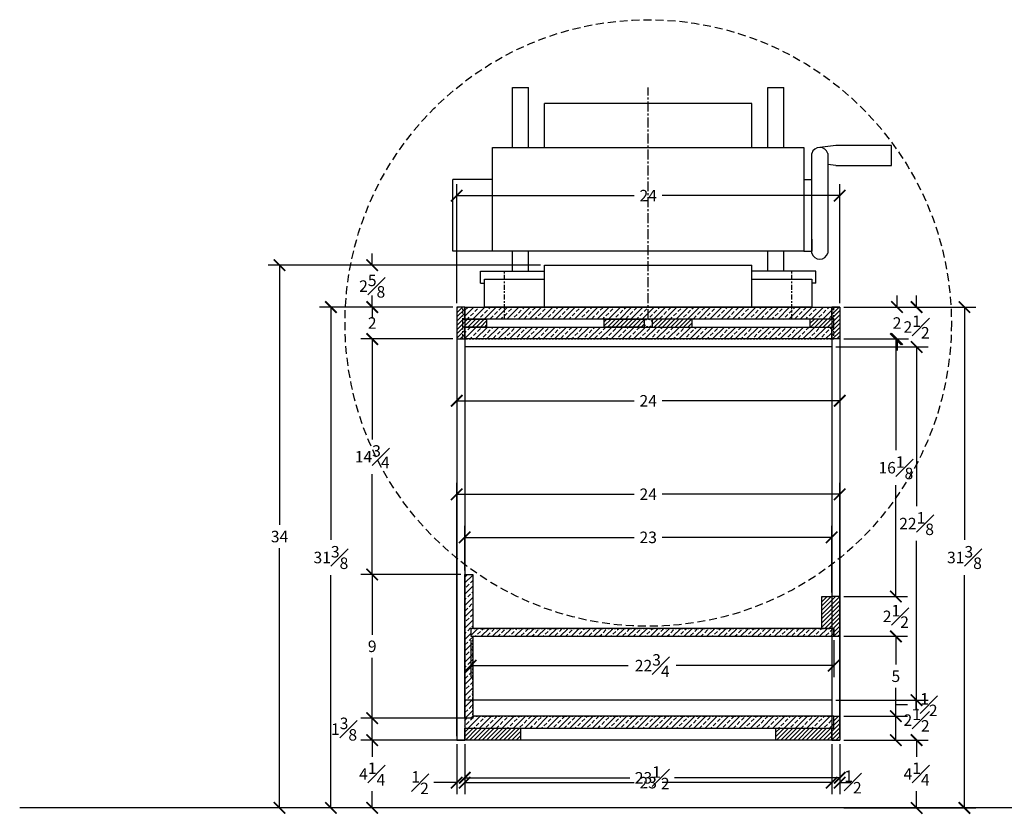
# Model space of a CAD drawing. Units: inches. Extents: x -234 to 84, y -50 to 70.
# Drawn here: x -29 to 33, y -44 to 6 of the extents above; entities that cross this region are included whole.
import ezdxf

# ---------------------------------------------------------------- set-up
doc = ezdxf.new("R2010")
doc.units = ezdxf.units.IN
doc.header["$LTSCALE"] = 0.5
doc.header["$MEASUREMENT"] = 0
doc.header["$PDMODE"] = 3
for name, pattern in [('CENTER', [2, 1.25, -0.25, 0.25, -0.25]), ('DASHEDX2', [1.5, 1, -0.5]), ('HIDDEN2', [0.1875, 0.125, -0.0625])]:
    doc.linetypes.add(name, pattern=pattern)
for name, color, linetype in [('dim1', 7, 'Continuous'), ('dim1 @ 4', 7, 'Continuous'), ('dw735', 7, 'Continuous'), ('sect', 2, 'Continuous'), ('sect @ 4', 2, 'Continuous')]:
    doc.layers.add(name, color=color, linetype=linetype)
doc.styles.get("Standard").update_dxf_attribs({"font": 'ARIAL.TTF'})
doc.dimstyles.new('Annotative', dxfattribs={"dimscale": 0, "dimtxt": 0.18, "dimasz": 0.18, "dimexe": 0.18, "dimexo": 0.0625, "dimgap": 0.09, "dimtad": 0, "dimtih": 1, "dimtoh": 1, "dimdec": 4, "dimzin": 0, "dimdsep": 46, "dimlunit": 5, "dimtxsty": 'Standard', "dimblk": 'ARCHTICK', "dimcen": 0.09, "dimclrd": 8, "dimclre": 8, "dimclrt": 7, "dimadec": 0, "dimazin": 0, "dimtfac": 1, "dimtdec": 4, "dimtofl": 0, "dimtmove": 0, "dimatfit": 3, "dimfxl": 1, "dimfrac": 1, "dimtolj": 1, "dimtzin": 0, "dimarcsym": 0})
pattern_1 = [(45, (0, 0.125), (-0.3535534, 0.3535534), []), (45, (0.35355, 0.125), (-0.3535534, 0.3535534), [0.25, -0.125])]
pattern_2 = [(45, (0, 0.125), (-0.1325825, 0.1325825), [])]

# ---------------------------------------------------------------- blocks, each defined once
blk = doc.blocks.new('DW735_front')
for p, q in [((-8.5, 10), (-8.5, 13.75)), ((-8.5, 13.75), (-7.5, 13.75)), ((-7.5, 10), (-7.5, 13.75)), ((7.5, 10), (7.5, 13.75)), ((7.5, 13.75), (8.5, 13.75)), ((8.5, 10), (8.5, 13.75)), ((-6.5, 10), (-6.5, 12.75)), ((6.5, 12.75), (-6.5, 12.75)), ((6.5, 10), (6.5, 12.75)), ((-9.75, 3.5), (-9.75, 10)), ((-9.75, 5.5), (-9.75, 10)), ((-9.75, 10), (9.75, 10)), ((9.75, 10), (9.75, 3.5)), ((11.75, 10.125), (10.75, 10)), ((15.25, 10.125), (11.75, 10.125)), ((15.25, 8.875), (15.25, 10.125)), ((10.25, 3.375), (10.25, 9.625)), ((11.25, 9.625), (11.25, 3.375)), ((11.75, 8.875), (11.25, 8.937)), ((11.75, 8.875), (15.25, 8.875)), ((-9.75, 8), (-12.25, 8)), ((-12.25, 3.5), (-12.25, 8)), ((9.75, 8), (10.25, 8)), ((10.25, 4.25), (10.25, 3.5)), ((-9.75, 3.5), (-12.25, 3.5)), ((9.75, 3.5), (-9.75, 3.5)), ((-8.5, 2.25), (-8.5, 3.5)), ((-7.5, 2.25), (-7.5, 3.5)), ((7.5, 2.25), (7.5, 3.5)), ((8.5, 2.25), (8.5, 3.5)), ((9.75, 3.5), (10.25, 3.5)), ((-6.5, 0), (-6.5, 2.625)), ((-6.5, 2.625), (6.5, 2.625)), ((6.5, 0), (6.5, 2.625)), ((-10.5, 1.5), (-10.25, 1.5)), ((10.5, 1.5), (10.25, 1.5))]:
    blk.add_line(p, q)
at = {"color": 6, "linetype": 'CENTER'}
blk.add_line((0, -0.75), (0, 13.75), dxfattribs=at)
at = {"color": 6, "linetype": 'CENTER', "ltscale": 0.5}
for p, q in [((-9, -0.75), (-9, 2.25)), ((9, -0.75), (9, 2.25))]:
    blk.add_line(p, q, dxfattribs=at)
for points in [[(-10.5, 1.5), (-10.5, 2.25), (-6.5, 2.25)], [(10.5, 1.5), (10.5, 2.25), (6.5, 2.25)], [(6.5, 1.75), (10.25, 1.75), (10.25, 0), (-10.25, 0), (-10.25, 1.75), (-6.5, 1.75)]]:
    blk.add_lwpolyline(points)
for centre, start, end in [((10.75, 9.479), 16.2602, 163.7398), ((10.75, 3.521), 196.2602, 343.7398)]:
    blk.add_arc(centre, 0.521, start, end)
blk = doc.blocks.new('_ArchTick')
at = {"color": 0, "linetype": 'ByBlock', "const_width": 0.15}
blk.add_lwpolyline([(-0.5, -0.5), (0.5, 0.5)], dxfattribs=at)
blk = doc.blocks.new('*D166')
at = {"layer": 'Defpoints', "color": 0}
for p in [(22.25, -12), (22.25, -43.375), (30.067, -43.375)]:
    blk.add_point(p, dxfattribs=at)
at = {"layer": 'dim1', "color": 8, "lineweight": -2}
for p, q in [((22.5, -12), (30.787, -12)), ((30.067, -12), (30.067, -26.586)), ((30.067, -43.375), (30.067, -28.789)), ((22.5, -43.375), (30.787, -43.375))]:
    blk.add_line(p, q, dxfattribs=at)
at = {"layer": 'dim1', "color": 8, "lineweight": -2, "xscale": 0.72, "yscale": 0.72, "zscale": 0.72}
for p, rotation in [((30.067, -12), 90), ((30.067, -43.375), 270)]:
    blk.add_blockref('_ArchTick', p, dxfattribs=dict(at, rotation=rotation))
at = {"layer": 'dim1', "color": 7, "insert": (30.067, -27.688), "char_height": 0.72, "attachment_point": 5}
blk.add_mtext('\\A1;31{\\H1.000000x;\\S3#8;}', dxfattribs=at)
blk = doc.blocks.new('*D167')
at = {"layer": 'Defpoints', "color": 0}
for p in [(3.75, -9.375), (-12.854, -43.375), (-4.661, -43.375)]:
    blk.add_point(p, dxfattribs=at)
at = {"layer": 'sect', "color": 8, "lineweight": -2}
for p, q in [((3.5, -9.375), (-13.574, -9.375)), ((-12.854, -9.375), (-12.854, -25.647)), ((-12.854, -43.375), (-12.854, -27.103)), ((-4.911, -43.375), (-13.574, -43.375))]:
    blk.add_line(p, q, dxfattribs=at)
at = {"layer": 'sect', "color": 8, "lineweight": -2, "xscale": 0.72, "yscale": 0.72, "zscale": 0.72}
for p, rotation in [((-12.854, -9.375), 90), ((-12.854, -43.375), 270)]:
    blk.add_blockref('_ArchTick', p, dxfattribs=dict(at, rotation=rotation))
at = {"layer": 'sect', "color": 7, "insert": (-12.854, -26.375), "char_height": 0.72, "attachment_point": 5}
blk.add_mtext('\\A1;34', dxfattribs=at)
blk = doc.blocks.new('*D168')
at = {"layer": 'Defpoints', "color": 0}
for p in [(22.25, -39.125), (27.067, -39.125), (22.25, -43.375)]:
    blk.add_point(p, dxfattribs=at)
at = {"layer": 'dim1', "color": 8, "lineweight": -2}
for p, q in [((22.5, -39.125), (27.787, -39.125)), ((27.067, -39.125), (27.067, -40.169)), ((27.067, -43.375), (27.067, -42.331)), ((22.5, -43.375), (27.787, -43.375))]:
    blk.add_line(p, q, dxfattribs=at)
at = {"layer": 'dim1', "color": 8, "lineweight": -2, "xscale": 0.72, "yscale": 0.72, "zscale": 0.72}
for p, rotation in [((27.067, -39.125), 90), ((27.067, -43.375), 270)]:
    blk.add_blockref('_ArchTick', p, dxfattribs=dict(at, rotation=rotation))
at = {"layer": 'dim1', "color": 7, "insert": (27.067, -41.25), "char_height": 0.72, "attachment_point": 5}
blk.add_mtext('\\A1;4{\\H1.000000x;\\S1#4;}', dxfattribs=at)
blk = doc.blocks.new('*D169')
at = {"layer": 'Defpoints', "color": 0}
for p in [(21.75, -36.625), (27.067, -36.625), (22.25, -39.125)]:
    blk.add_point(p, dxfattribs=at)
at = {"layer": 'dim1', "color": 8, "lineweight": -2}
for p, q in [((27.067, -36.625), (27.067, -35.905)), ((22, -36.625), (27.787, -36.625)), ((22.5, -39.125), (27.787, -39.125)), ((27.067, -39.125), (27.067, -39.845))]:
    blk.add_line(p, q, dxfattribs=at)
at = {"layer": 'dim1', "color": 8, "lineweight": -2, "xscale": 0.72, "yscale": 0.72, "zscale": 0.72}
for p, rotation in [((27.067, -36.625), 270), ((27.067, -39.125), 90)]:
    blk.add_blockref('_ArchTick', p, dxfattribs=dict(at, rotation=rotation))
at = {"layer": 'dim1', "color": 7, "insert": (27.067, -37.875), "char_height": 0.72, "attachment_point": 5}
blk.add_mtext('\\A1;2{\\H1.000000x;\\S1#2;}', dxfattribs=at)
blk = doc.blocks.new('*D170')
at = {"layer": 'Defpoints', "color": 0}
for p in [(21.75, -14.5), (27.067, -14.5), (21.75, -36.625)]:
    blk.add_point(p, dxfattribs=at)
at = {"layer": 'dim1', "color": 8, "lineweight": -2}
for p, q in [((22, -14.5), (27.787, -14.5)), ((27.067, -14.5), (27.067, -24.473)), ((27.067, -36.625), (27.067, -26.652)), ((22, -36.625), (27.787, -36.625))]:
    blk.add_line(p, q, dxfattribs=at)
at = {"layer": 'dim1', "color": 8, "lineweight": -2, "xscale": 0.72, "yscale": 0.72, "zscale": 0.72}
for p, rotation in [((27.067, -14.5), 90), ((27.067, -36.625), 270)]:
    blk.add_blockref('_ArchTick', p, dxfattribs=dict(at, rotation=rotation))
at = {"layer": 'dim1', "color": 7, "insert": (27.067, -25.563), "char_height": 0.72, "attachment_point": 5}
blk.add_mtext('\\A1;22{\\H1.000000x;\\S1#8;}', dxfattribs=at)
blk = doc.blocks.new('*D171')
at = {"layer": 'Defpoints', "color": 0}
for p in [(22.25, -12), (27.067, -12), (21.75, -14.5)]:
    blk.add_point(p, dxfattribs=at)
at = {"layer": 'dim1', "color": 8, "lineweight": -2}
for p, q in [((27.067, -12), (27.067, -11.28)), ((22.5, -12), (27.787, -12)), ((22, -14.5), (27.787, -14.5)), ((27.067, -14.5), (27.067, -15.22))]:
    blk.add_line(p, q, dxfattribs=at)
at = {"layer": 'dim1', "color": 8, "lineweight": -2, "xscale": 0.72, "yscale": 0.72, "zscale": 0.72}
for p, rotation in [((27.067, -12), 270), ((27.067, -14.5), 90)]:
    blk.add_blockref('_ArchTick', p, dxfattribs=dict(at, rotation=rotation))
at = {"layer": 'dim1', "color": 7, "insert": (27.067, -13.25), "char_height": 0.72, "attachment_point": 5}
blk.add_mtext('\\A1;2{\\H1.000000x;\\S1#2;}', dxfattribs=at)
blk = doc.blocks.new('*D172')
at = {"layer": 'Defpoints', "color": 0}
for p in [(-7.046, -39.125), (-1.25, -39.125), (-4.634, -43.375)]:
    blk.add_point(p, dxfattribs=at)
at = {"layer": 'sect', "color": 8, "lineweight": -2}
for p, q in [((-1.5, -39.125), (-7.766, -39.125)), ((-7.046, -39.125), (-7.046, -40.169)), ((-7.046, -43.375), (-7.046, -42.331)), ((-4.884, -43.375), (-7.766, -43.375))]:
    blk.add_line(p, q, dxfattribs=at)
at = {"layer": 'sect', "color": 8, "lineweight": -2, "xscale": 0.72, "yscale": 0.72, "zscale": 0.72}
for p, rotation in [((-7.046, -39.125), 90), ((-7.046, -43.375), 270)]:
    blk.add_blockref('_ArchTick', p, dxfattribs=dict(at, rotation=rotation))
at = {"layer": 'sect', "color": 7, "insert": (-7.046, -41.25), "char_height": 0.72, "attachment_point": 5}
blk.add_mtext('\\A1;4{\\H1.000000x;\\S1#4;}', dxfattribs=at)
blk = doc.blocks.new('*D163')
at = {"layer": 'Defpoints', "color": 0}
for p in [(-7.046, -37.75), (-0.75, -37.75), (-1.25, -39.125)]:
    blk.add_point(p, dxfattribs=at)
at = {"layer": 'sect', "color": 8, "lineweight": -2}
for p, q in [((-1, -37.75), (-7.766, -37.75)), ((-7.046, -39.125), (-7.046, -37.75)), ((-1.5, -39.125), (-7.766, -39.125))]:
    blk.add_line(p, q, dxfattribs=at)
at = {"layer": 'sect', "color": 8, "lineweight": -2, "xscale": 0.72, "yscale": 0.72, "zscale": 0.72}
for p, rotation in [((-7.046, -37.75), 90), ((-7.046, -39.125), 270)]:
    blk.add_blockref('_ArchTick', p, dxfattribs=dict(at, rotation=rotation))
at = {"layer": 'sect', "color": 7, "insert": (-8.811, -38.438), "char_height": 0.72, "attachment_point": 5}
blk.add_mtext('\\A1;1{\\H1.000000x;\\S3#8;}', dxfattribs=at)
blk = doc.blocks.new('*D164')
at = {"layer": 'Defpoints', "color": 0}
for p in [(-7.046, -28.75), (-1.25, -28.75), (-0.75, -37.75)]:
    blk.add_point(p, dxfattribs=at)
at = {"layer": 'sect', "color": 8, "lineweight": -2}
for p, q in [((-1.5, -28.75), (-7.766, -28.75)), ((-7.046, -28.75), (-7.046, -32.522)), ((-7.046, -37.75), (-7.046, -33.978)), ((-1, -37.75), (-7.766, -37.75))]:
    blk.add_line(p, q, dxfattribs=at)
at = {"layer": 'sect', "color": 8, "lineweight": -2, "xscale": 0.72, "yscale": 0.72, "zscale": 0.72}
for p, rotation in [((-7.046, -28.75), 90), ((-7.046, -37.75), 270)]:
    blk.add_blockref('_ArchTick', p, dxfattribs=dict(at, rotation=rotation))
at = {"layer": 'sect', "color": 7, "insert": (-7.046, -33.25), "char_height": 0.72, "attachment_point": 5}
blk.add_mtext('\\A1;9', dxfattribs=at)
blk = doc.blocks.new('*D165')
at = {"layer": 'Defpoints', "color": 0}
for p in [(-7.046, -14), (-1.75, -14), (-1.25, -28.75)]:
    blk.add_point(p, dxfattribs=at)
at = {"layer": 'sect', "color": 8, "lineweight": -2}
for p, q in [((-2, -14), (-7.766, -14)), ((-7.046, -14), (-7.046, -20.287)), ((-7.046, -28.75), (-7.046, -22.463)), ((-1.5, -28.75), (-7.766, -28.75))]:
    blk.add_line(p, q, dxfattribs=at)
at = {"layer": 'sect', "color": 8, "lineweight": -2, "xscale": 0.72, "yscale": 0.72, "zscale": 0.72}
for p, rotation in [((-7.046, -14), 90), ((-7.046, -28.75), 270)]:
    blk.add_blockref('_ArchTick', p, dxfattribs=dict(at, rotation=rotation))
at = {"layer": 'sect', "color": 7, "insert": (-7.046, -21.375), "char_height": 0.72, "attachment_point": 5}
blk.add_mtext('\\A1;14{\\H1.000000x;\\S3#4;}', dxfattribs=at)
blk = doc.blocks.new('*D173')
at = {"layer": 'Defpoints', "color": 0}
for p in [(-7.046, -12), (-1.75, -12), (-1.75, -14)]:
    blk.add_point(p, dxfattribs=at)
at = {"layer": 'sect', "color": 8, "lineweight": -2}
for p, q in [((-7.046, -12), (-7.046, -11.28)), ((-2, -12), (-7.766, -12)), ((-2, -14), (-7.766, -14)), ((-7.046, -14), (-7.046, -14.72))]:
    blk.add_line(p, q, dxfattribs=at)
at = {"layer": 'sect', "color": 8, "lineweight": -2, "xscale": 0.72, "yscale": 0.72, "zscale": 0.72}
for p, rotation in [((-7.046, -12), 270), ((-7.046, -14), 90)]:
    blk.add_blockref('_ArchTick', p, dxfattribs=dict(at, rotation=rotation))
at = {"layer": 'sect', "color": 7, "insert": (-7.046, -13), "char_height": 0.72, "attachment_point": 5}
blk.add_mtext('\\A1;2', dxfattribs=at)
blk = doc.blocks.new('*D174')
at = {"layer": 'Defpoints', "color": 0}
for p in [(-7.046, -9.375), (3.75, -9.375), (-1.75, -12)]:
    blk.add_point(p, dxfattribs=at)
at = {"layer": 'sect', "color": 8, "lineweight": -2}
for p, q in [((-7.046, -9.375), (-7.046, -8.655)), ((3.5, -9.375), (-7.766, -9.375)), ((-2, -12), (-7.766, -12)), ((-7.046, -12), (-7.046, -12.72))]:
    blk.add_line(p, q, dxfattribs=at)
at = {"layer": 'sect', "color": 8, "lineweight": -2, "xscale": 0.72, "yscale": 0.72, "zscale": 0.72}
for p, rotation in [((-7.046, -9.375), 270), ((-7.046, -12), 90)]:
    blk.add_blockref('_ArchTick', p, dxfattribs=dict(at, rotation=rotation))
at = {"layer": 'sect', "color": 7, "insert": (-7.046, -10.688), "char_height": 0.72, "attachment_point": 5}
blk.add_mtext('\\A1;2{\\H1.000000x;\\S5#8;}', dxfattribs=at)
blk = doc.blocks.new('*D175')
at = {"layer": 'Defpoints', "color": 0}
for p in [(-9.634, -12), (-1.75, -12), (-4.634, -43.375)]:
    blk.add_point(p, dxfattribs=at)
at = {"layer": 'sect', "color": 8, "lineweight": -2}
for p, q in [((-2, -12), (-10.354, -12)), ((-9.634, -12), (-9.634, -26.586)), ((-9.634, -43.375), (-9.634, -28.789)), ((-4.884, -43.375), (-10.354, -43.375))]:
    blk.add_line(p, q, dxfattribs=at)
at = {"layer": 'sect', "color": 8, "lineweight": -2, "xscale": 0.72, "yscale": 0.72, "zscale": 0.72}
for p, rotation in [((-9.634, -12), 90), ((-9.634, -43.375), 270)]:
    blk.add_blockref('_ArchTick', p, dxfattribs=dict(at, rotation=rotation))
at = {"layer": 'sect', "color": 7, "insert": (-9.634, -27.688), "char_height": 0.72, "attachment_point": 5}
blk.add_mtext('\\A1;31{\\H1.000000x;\\S3#8;}', dxfattribs=at)
blk = doc.blocks.new('*D176')
at = {"layer": 'Defpoints', "color": 0}
for p in [(22.25, -5.02), (-1.75, -12), (22.25, -12)]:
    blk.add_point(p, dxfattribs=at)
at = {"layer": 'sect', "color": 8, "lineweight": -2}
for p, q in [((-1.75, -11.75), (-1.75, -4.3)), ((22.25, -11.75), (22.25, -4.3)), ((-1.75, -5.02), (9.37, -5.02)), ((22.25, -5.02), (11.13, -5.02))]:
    blk.add_line(p, q, dxfattribs=at)
at = {"layer": 'sect', "color": 8, "lineweight": -2, "xscale": 0.72, "yscale": 0.72, "zscale": 0.72, "rotation": 180}
blk.add_blockref('_ArchTick', (-1.75, -5.02), dxfattribs=at)
at = {"layer": 'sect', "color": 8, "lineweight": -2, "xscale": 0.72, "yscale": 0.72, "zscale": 0.72}
blk.add_blockref('_ArchTick', (22.25, -5.02), dxfattribs=at)
at = {"layer": 'sect', "color": 7, "insert": (10.25, -5.02), "char_height": 0.72, "attachment_point": 5}
blk.add_mtext('\\A1;24', dxfattribs=at)
blk = doc.blocks.new('*D177')
at = {"layer": 'Defpoints', "color": 0}
for p in [(-1.25, -39.125), (22.25, -39.125), (22.25, -41.487)]:
    blk.add_point(p, dxfattribs=at)
at = {"layer": 'sect', "color": 8, "lineweight": -2}
for p, q in [((-1.25, -39.375), (-1.25, -42.207)), ((22.25, -39.375), (22.25, -42.207)), ((-1.25, -41.487), (9.104, -41.487)), ((22.25, -41.487), (11.896, -41.487))]:
    blk.add_line(p, q, dxfattribs=at)
at = {"layer": 'sect', "color": 8, "lineweight": -2, "xscale": 0.72, "yscale": 0.72, "zscale": 0.72, "rotation": 180}
blk.add_blockref('_ArchTick', (-1.25, -41.487), dxfattribs=at)
at = {"layer": 'sect', "color": 8, "lineweight": -2, "xscale": 0.72, "yscale": 0.72, "zscale": 0.72}
blk.add_blockref('_ArchTick', (22.25, -41.487), dxfattribs=at)
at = {"layer": 'sect', "color": 7, "insert": (10.5, -41.487), "char_height": 0.72, "attachment_point": 5}
blk.add_mtext('\\A1;23{\\H1.000000x;\\S1#2;}', dxfattribs=at)
blk = doc.blocks.new('*D178')
at = {"layer": 'Defpoints', "color": 0}
for p in [(22.25, -37.625), (25.769, -37.625), (22.25, -39.125)]:
    blk.add_point(p, dxfattribs=at)
at = {"layer": 'sect', "color": 8, "lineweight": -2}
for p, q in [((25.769, -37.625), (25.769, -36.905)), ((25.769, -36.905), (26.489, -36.905)), ((22.5, -37.625), (26.489, -37.625)), ((25.769, -39.125), (25.769, -37.625)), ((22.5, -39.125), (26.489, -39.125))]:
    blk.add_line(p, q, dxfattribs=at)
at = {"layer": 'sect', "color": 8, "lineweight": -2, "xscale": 0.72, "yscale": 0.72, "zscale": 0.72}
for p, rotation in [((25.769, -37.625), 90), ((25.769, -39.125), 270)]:
    blk.add_blockref('_ArchTick', p, dxfattribs=dict(at, rotation=rotation))
at = {"layer": 'sect', "color": 7, "insert": (27.565, -36.905), "char_height": 0.72, "attachment_point": 5}
blk.add_mtext('\\A1;1{\\H1.000000x;\\S1#2;}', dxfattribs=at)
blk = doc.blocks.new('*D158')
at = {"layer": 'Defpoints', "color": 0}
for p in [(22.25, -32.625), (25.769, -32.625), (22.25, -37.625)]:
    blk.add_point(p, dxfattribs=at)
at = {"layer": 'sect', "color": 8, "lineweight": -2}
for p, q in [((22.5, -32.625), (26.489, -32.625)), ((25.769, -32.625), (25.769, -34.399)), ((25.769, -37.625), (25.769, -35.851)), ((22.5, -37.625), (26.489, -37.625))]:
    blk.add_line(p, q, dxfattribs=at)
at = {"layer": 'sect', "color": 8, "lineweight": -2, "xscale": 0.72, "yscale": 0.72, "zscale": 0.72}
for p, rotation in [((25.769, -32.625), 90), ((25.769, -37.625), 270)]:
    blk.add_blockref('_ArchTick', p, dxfattribs=dict(at, rotation=rotation))
at = {"layer": 'sect', "color": 7, "insert": (25.769, -35.125), "char_height": 0.72, "attachment_point": 5}
blk.add_mtext('\\A1;5', dxfattribs=at)
blk = doc.blocks.new('*D159')
at = {"layer": 'Defpoints', "color": 0}
for p in [(22.25, -30.125), (25.769, -30.125), (22.25, -32.625)]:
    blk.add_point(p, dxfattribs=at)
at = {"layer": 'sect', "color": 8, "lineweight": -2}
for p, q in [((25.769, -30.125), (25.769, -29.405)), ((22.5, -30.125), (26.489, -30.125)), ((22.5, -32.625), (26.489, -32.625)), ((25.769, -32.625), (25.769, -33.345))]:
    blk.add_line(p, q, dxfattribs=at)
at = {"layer": 'sect', "color": 8, "lineweight": -2, "xscale": 0.72, "yscale": 0.72, "zscale": 0.72}
for p, rotation in [((25.769, -30.125), 270), ((25.769, -32.625), 90)]:
    blk.add_blockref('_ArchTick', p, dxfattribs=dict(at, rotation=rotation))
at = {"layer": 'sect', "color": 7, "insert": (25.769, -31.375), "char_height": 0.72, "attachment_point": 5}
blk.add_mtext('\\A1;2{\\H1.000000x;\\S1#2;}', dxfattribs=at)
blk = doc.blocks.new('*D161')
at = {"layer": 'Defpoints', "color": 0}
for p in [(22.25, -14), (25.769, -14), (22.25, -30.125)]:
    blk.add_point(p, dxfattribs=at)
at = {"layer": 'sect', "color": 8, "lineweight": -2}
for p, q in [((22.5, -14), (26.489, -14)), ((25.769, -14), (25.769, -20.967)), ((25.769, -30.125), (25.769, -23.158)), ((22.5, -30.125), (26.489, -30.125))]:
    blk.add_line(p, q, dxfattribs=at)
at = {"layer": 'sect', "color": 8, "lineweight": -2, "xscale": 0.72, "yscale": 0.72, "zscale": 0.72}
for p, rotation in [((25.769, -14), 90), ((25.769, -30.125), 270)]:
    blk.add_blockref('_ArchTick', p, dxfattribs=dict(at, rotation=rotation))
at = {"layer": 'sect', "color": 7, "insert": (25.769, -22.063), "char_height": 0.72, "attachment_point": 5}
blk.add_mtext('\\A1;16{\\H1.000000x;\\S1#8;}', dxfattribs=at)
blk = doc.blocks.new('*D179')
at = {"layer": 'Defpoints', "color": 0}
for p in [(22.25, -12), (25.843, -12), (22.25, -14)]:
    blk.add_point(p, dxfattribs=at)
at = {"layer": 'sect', "color": 8, "lineweight": -2}
for p, q in [((25.843, -12), (25.843, -11.28)), ((22.5, -12), (26.563, -12)), ((22.5, -14), (26.563, -14)), ((25.843, -14), (25.843, -14.72))]:
    blk.add_line(p, q, dxfattribs=at)
at = {"layer": 'sect', "color": 8, "lineweight": -2, "xscale": 0.72, "yscale": 0.72, "zscale": 0.72}
for p, rotation in [((25.843, -12), 270), ((25.843, -14), 90)]:
    blk.add_blockref('_ArchTick', p, dxfattribs=dict(at, rotation=rotation))
at = {"layer": 'sect', "color": 7, "insert": (25.843, -13), "char_height": 0.72, "attachment_point": 5}
blk.add_mtext('\\A1;2', dxfattribs=at)
blk = doc.blocks.new('*D160')
at = {"layer": 'Defpoints', "color": 0}
for p in [(-0.875, -32.625), (21.875, -32.625), (21.875, -34.461)]:
    blk.add_point(p, dxfattribs=at)
at = {"layer": 'sect', "color": 8, "lineweight": -2}
for p, q in [((-0.875, -32.875), (-0.875, -35.181)), ((21.875, -32.875), (21.875, -35.181)), ((-0.875, -34.461), (8.991, -34.461)), ((21.875, -34.461), (12.009, -34.461))]:
    blk.add_line(p, q, dxfattribs=at)
at = {"layer": 'sect', "color": 8, "lineweight": -2, "xscale": 0.72, "yscale": 0.72, "zscale": 0.72, "rotation": 180}
blk.add_blockref('_ArchTick', (-0.875, -34.461), dxfattribs=at)
at = {"layer": 'sect', "color": 8, "lineweight": -2, "xscale": 0.72, "yscale": 0.72, "zscale": 0.72}
blk.add_blockref('_ArchTick', (21.875, -34.461), dxfattribs=at)
at = {"layer": 'sect', "color": 7, "insert": (10.5, -34.461), "char_height": 0.72, "attachment_point": 5}
blk.add_mtext('\\A1;22{\\H1.000000x;\\S3#4;}', dxfattribs=at)
blk = doc.blocks.new('*D162')
at = {"layer": 'Defpoints', "color": 0}
for p in [(21.75, -26.426), (-1.25, -28.75), (21.75, -30.125)]:
    blk.add_point(p, dxfattribs=at)
at = {"layer": 'sect', "color": 8, "lineweight": -2}
for p, q in [((-1.25, -28.5), (-1.25, -25.706)), ((21.75, -29.875), (21.75, -25.706)), ((-1.25, -26.426), (9.368, -26.426)), ((21.75, -26.426), (11.132, -26.426))]:
    blk.add_line(p, q, dxfattribs=at)
at = {"layer": 'sect', "color": 8, "lineweight": -2, "xscale": 0.72, "yscale": 0.72, "zscale": 0.72, "rotation": 180}
blk.add_blockref('_ArchTick', (-1.25, -26.426), dxfattribs=at)
at = {"layer": 'sect', "color": 8, "lineweight": -2, "xscale": 0.72, "yscale": 0.72, "zscale": 0.72}
blk.add_blockref('_ArchTick', (21.75, -26.426), dxfattribs=at)
at = {"layer": 'sect', "color": 7, "insert": (10.25, -26.426), "char_height": 0.72, "attachment_point": 5}
blk.add_mtext('\\A1;23', dxfattribs=at)
blk = doc.blocks.new('*D180')
at = {"layer": 'Defpoints', "color": 0}
for p in [(-1.75, -14), (22.25, -14), (22.25, -17.874)]:
    blk.add_point(p, dxfattribs=at)
at = {"layer": 'sect', "color": 8, "lineweight": -2}
for p, q in [((-1.75, -14.25), (-1.75, -18.594)), ((22.25, -14.25), (22.25, -18.594)), ((-1.75, -17.874), (9.37, -17.874)), ((22.25, -17.874), (11.13, -17.874))]:
    blk.add_line(p, q, dxfattribs=at)
at = {"layer": 'sect', "color": 8, "lineweight": -2, "xscale": 0.72, "yscale": 0.72, "zscale": 0.72, "rotation": 180}
blk.add_blockref('_ArchTick', (-1.75, -17.874), dxfattribs=at)
at = {"layer": 'sect', "color": 8, "lineweight": -2, "xscale": 0.72, "yscale": 0.72, "zscale": 0.72}
blk.add_blockref('_ArchTick', (22.25, -17.874), dxfattribs=at)
at = {"layer": 'sect', "color": 7, "insert": (10.25, -17.874), "char_height": 0.72, "attachment_point": 5}
blk.add_mtext('\\A1;24', dxfattribs=at)
blk = doc.blocks.new('*D181')
at = {"layer": 'Defpoints', "color": 0}
for p in [(22.25, -23.725), (-1.75, -39.125), (22.25, -39.125)]:
    blk.add_point(p, dxfattribs=at)
at = {"layer": 'dim1', "color": 8, "lineweight": -2}
for p, q in [((-1.75, -38.875), (-1.75, -23.005)), ((22.25, -38.875), (22.25, -23.005)), ((-1.75, -23.725), (9.37, -23.725)), ((22.25, -23.725), (11.13, -23.725))]:
    blk.add_line(p, q, dxfattribs=at)
at = {"layer": 'dim1', "color": 8, "lineweight": -2, "xscale": 0.72, "yscale": 0.72, "zscale": 0.72, "rotation": 180}
blk.add_blockref('_ArchTick', (-1.75, -23.725), dxfattribs=at)
at = {"layer": 'dim1', "color": 8, "lineweight": -2, "xscale": 0.72, "yscale": 0.72, "zscale": 0.72}
blk.add_blockref('_ArchTick', (22.25, -23.725), dxfattribs=at)
at = {"layer": 'dim1', "color": 7, "insert": (10.25, -23.725), "char_height": 0.72, "attachment_point": 5}
blk.add_mtext('\\A1;24', dxfattribs=at)
blk = doc.blocks.new('*D182')
at = {"layer": 'Defpoints', "color": 0}
for p in [(-1.75, -39.125), (-1.25, -39.125), (-1.25, -41.791)]:
    blk.add_point(p, dxfattribs=at)
at = {"layer": 'dim1', "color": 8, "lineweight": -2}
for p, q in [((-1.75, -39.375), (-1.75, -42.511)), ((-1.25, -39.375), (-1.25, -42.511)), ((-1.75, -41.791), (-3.19, -41.791)), ((-1.25, -41.791), (-0.53, -41.791))]:
    blk.add_line(p, q, dxfattribs=at)
at = {"layer": 'dim1', "color": 8, "lineweight": -2, "xscale": 0.72, "yscale": 0.72, "zscale": 0.72}
blk.add_blockref('_ArchTick', (-1.75, -41.791), dxfattribs=at)
at = {"layer": 'dim1', "color": 8, "lineweight": -2, "xscale": 0.72, "yscale": 0.72, "zscale": 0.72, "rotation": 180}
blk.add_blockref('_ArchTick', (-1.25, -41.791), dxfattribs=at)
at = {"layer": 'dim1', "color": 7, "insert": (-4.041, -41.791), "char_height": 0.72, "attachment_point": 5}
blk.add_mtext('\\A1;{\\H1.000000x;\\S1#2;}', dxfattribs=at)
blk = doc.blocks.new('*D183')
at = {"layer": 'Defpoints', "color": 0}
for p in [(-1.25, -39.125), (21.75, -39.125), (21.75, -41.791)]:
    blk.add_point(p, dxfattribs=at)
at = {"layer": 'dim1', "color": 8, "lineweight": -2}
for p, q in [((-1.25, -39.375), (-1.25, -42.511)), ((21.75, -39.375), (21.75, -42.511)), ((-1.25, -41.791), (9.368, -41.791)), ((21.75, -41.791), (11.132, -41.791))]:
    blk.add_line(p, q, dxfattribs=at)
at = {"layer": 'dim1', "color": 8, "lineweight": -2, "xscale": 0.72, "yscale": 0.72, "zscale": 0.72, "rotation": 180}
blk.add_blockref('_ArchTick', (-1.25, -41.791), dxfattribs=at)
at = {"layer": 'dim1', "color": 8, "lineweight": -2, "xscale": 0.72, "yscale": 0.72, "zscale": 0.72}
blk.add_blockref('_ArchTick', (21.75, -41.791), dxfattribs=at)
at = {"layer": 'dim1', "color": 7, "insert": (10.25, -41.791), "char_height": 0.72, "attachment_point": 5}
blk.add_mtext('\\A1;23', dxfattribs=at)
blk = doc.blocks.new('*D184')
at = {"layer": 'Defpoints', "color": 0}
for p in [(21.75, -39.125), (22.25, -39.125), (22.25, -41.791)]:
    blk.add_point(p, dxfattribs=at)
at = {"layer": 'dim1', "color": 8, "lineweight": -2}
for p, q in [((21.75, -39.375), (21.75, -42.511)), ((22.25, -39.375), (22.25, -42.511)), ((21.75, -41.791), (21.03, -41.791)), ((22.25, -41.791), (22.97, -41.791))]:
    blk.add_line(p, q, dxfattribs=at)
at = {"layer": 'dim1', "color": 8, "lineweight": -2, "xscale": 0.72, "yscale": 0.72, "zscale": 0.72}
blk.add_blockref('_ArchTick', (21.75, -41.791), dxfattribs=at)
at = {"layer": 'dim1', "color": 8, "lineweight": -2, "xscale": 0.72, "yscale": 0.72, "zscale": 0.72, "rotation": 180}
blk.add_blockref('_ArchTick', (22.25, -41.791), dxfattribs=at)
at = {"layer": 'dim1', "color": 7, "insert": (23.08, -41.749), "char_height": 0.72, "attachment_point": 5}
blk.add_mtext('\\A1;{\\H1.000000x;\\S1#2;}', dxfattribs=at)

msp = doc.modelspace()

# ---------------------------------------------------------------- hatches: boundary and pattern name
at = {"layer": 'sect'}
h = msp.add_hatch(dxfattribs=at)
h.set_pattern_fill('ANSI31', color=12, scale=1.5, style=0)
h.paths.add_polyline_path([(13, -12.75), (10.5, -12.75), (10.5, -13.25), (13, -13.25)])
h.paths.add_polyline_path([(21.875, -12.75), (21.75, -12.75), (20.375, -12.75), (20.375, -13.25), (21.75, -13.25), (21.875, -13.25)])
h.paths.add_polyline_path([(22.25, -12), (21.75, -12), (21.75, -12.75), (21.875, -12.75), (21.875, -13.25), (21.75, -13.25), (21.75, -14), (22.25, -14)])
h.paths.add_polyline_path([(10, -12.75), (7.5, -12.75), (7.5, -13.25), (10, -13.25)])
h.paths.add_polyline_path([(0.125, -12.75), (-1.375, -12.75), (-1.375, -13.25), (0.125, -13.25)])
h.paths.add_polyline_path([(-1.25, -12), (-1.75, -12), (-1.75, -14), (-1.25, -14), (-1.25, -13.25), (-1.375, -13.25), (-1.375, -12.75), (-1.25, -12.75)])
h = msp.add_hatch(dxfattribs=at)
h.set_pattern_fill('ANSI33', color=12, scale=2, style=0)
h.paths.add_polyline_path([(21.75, -12), (21.75, -12.75), (-1.25, -12.75), (-1.25, -12)])
h = msp.add_hatch(dxfattribs=at)
h.set_pattern_fill('ANSI33', color=12, scale=2, style=0)
h.paths.add_polyline_path([(21.75, -13.25), (-1.25, -13.25), (-1.25, -14), (21.75, -14)])
h = msp.add_hatch(dxfattribs=at)
h.set_pattern_fill('ANSI33', color=12, scale=2, style=0)
h.set_pattern_definition([(45, (0, 0.25), (-0.3535534, 0.3535534), []), (45, (0.35355, 0.25), (-0.3535534, 0.3535534), [0.25, -0.125])])
h.paths.add_polyline_path([(-0.75, -37.75), (-1.25, -37.75), (-1.25, -28.75), (-0.75, -28.75), (-0.75, -32.125), (-0.875, -32.125), (-0.875, -32.625), (-0.75, -32.625)])
h = msp.add_hatch(dxfattribs=at)
h.set_pattern_fill('ANSI31', color=12, scale=1.5, style=0)
h.set_pattern_definition(pattern_2)
h.paths.add_polyline_path([(21.125, -32.125), (21.75, -32.125), (21.75, -30.125), (21.125, -30.125)])
h = msp.add_hatch(dxfattribs=at)
h.set_pattern_fill('ANSI31', color=12, scale=1.5, style=0)
h.set_pattern_definition(pattern_2)
h.paths.add_polyline_path([(21.75, -30.125), (21.75, -32.125), (21.875, -32.125), (21.875, -32.625), (22.25, -32.625), (22.25, -30.125)])
h = msp.add_hatch(dxfattribs=at)
h.set_pattern_fill('ANSI33', color=12, scale=2, style=0)
h.set_pattern_definition(pattern_1)
h.paths.add_polyline_path([(-0.875, -32.625), (21.875, -32.625), (21.875, -32.125), (-0.875, -32.125)])
h = msp.add_hatch(dxfattribs=at)
h.set_pattern_fill('ANSI33', color=12, scale=2, style=0)
h.set_pattern_definition(pattern_1)
h.paths.add_polyline_path([(21.875, -37.625), (-0.75, -37.625), (-0.75, -37.75), (-1.25, -37.75), (-1.25, -38.375), (21.875, -38.375)])
h = msp.add_hatch(dxfattribs=at)
h.set_pattern_fill('ANSI31', color=12, scale=1.5, style=0)
h.set_pattern_definition(pattern_2)
h.paths.add_polyline_path([(22.25, -37.625), (21.875, -37.625), (21.875, -38.375), (21.75, -38.375), (21.75, -39.125), (22.25, -39.125)])
h = msp.add_hatch(dxfattribs=at)
h.set_pattern_fill('ANSI31', color=12, scale=1.5, style=0)
h.set_pattern_definition([(45, (-19.5, 0.125), (-0.1325825, 0.1325825), [])])
h.paths.add_polyline_path([(-1.25, -38.375), (-1.25, -39.125), (2.25, -39.125), (2.25, -38.375)])
h = msp.add_hatch(dxfattribs=at)
h.set_pattern_fill('ANSI31', color=12, scale=1.5, style=0)
h.set_pattern_definition(pattern_2)
h.paths.add_polyline_path([(18.25, -38.375), (18.25, -39.125), (21.75, -39.125), (21.75, -38.375)])

# ---------------------------------------------------------------- linework, layer by layer
for p, q in [((-1.75, -12), (-1.75, -39.125)), ((-1.25, -12), (-1.75, -12)), ((-1.25, -12), (21.75, -12)), ((22.25, -12), (21.75, -12)), ((22.25, -12), (22.25, -39.125)), ((-1.75, -39.125), (-1.25, -39.125)), ((-1.25, -39.125), (-1.75, -39.125)), ((22.25, -39.125), (-1.75, -39.125)), ((21.75, -39.125), (22.25, -39.125))]:
    msp.add_line(p, q)
at = {"color": 6, "linetype": 'HIDDEN2'}
for p, q in [((-1.375, -14), (-1.375, -12)), ((21.875, -14), (21.875, -12)), ((-1.375, -14), (21.875, -14)), ((-1.25, -28.75), (-0.75, -28.75)), ((-0.75, -28.75), (-0.75, -32.125)), ((22.25, -30.125), (21.75, -30.125)), ((-0.875, -32.125), (21.875, -32.125)), ((-0.875, -32.125), (-0.875, -32.625)), ((-0.875, -32.625), (21.875, -32.625)), ((-0.75, -37.75), (-0.75, -32.625)), ((21.875, -32.125), (21.875, -32.625)), ((-0.75, -37.625), (21.875, -37.625)), ((21.875, -38.375), (21.875, -37.625)), ((-1.25, -38.375), (21.875, -38.375))]:
    msp.add_line(p, q, dxfattribs=at)
at = {"color": 5}
for p, q in [((-1.25, -12), (-1.25, -39.125)), ((21.75, -12), (21.75, -39.125)), ((21.75, -14.5), (-1.25, -14.5)), ((21.75, -36.625), (-1.25, -36.625))]:
    msp.add_line(p, q, dxfattribs=at)
at = {"color": 1}
msp.add_line((83.99404, -43.375), (-29.13543, -43.375), dxfattribs=at)
at = {"color": 6, "linetype": 'DASHEDX2'}
msp.add_circle((10.25, -13), 19, dxfattribs=at)
at = {"color": 1, "linetype": 'HIDDEN2'}
msp.add_circle((10.25, -13), 0.25, dxfattribs=at)
at = {"layer": 'sect'}
for points in [[(-1.25, -12), (-1.75, -12), (-1.75, -14), (-1.25, -14), (-1.25, -13.25), (-1.375, -13.25), (-1.375, -12.75), (-1.25, -12.75)], [(21.75, -12), (21.75, -12.75), (-1.25, -12.75), (-1.25, -12)], [(21.75, -12), (22.25, -12), (22.25, -14), (21.75, -14), (21.75, -13.25), (21.875, -13.25), (21.875, -12.75), (21.75, -12.75)], [(-1.375, -12.75), (0.125, -12.75), (0.125, -13.25), (-1.375, -13.25)], [(10, -12.75), (10, -13.25), (7.5, -13.25), (7.5, -12.75)], [(10.5, -12.75), (10.5, -13.25), (13, -13.25), (13, -12.75)], [(21.875, -12.75), (20.375, -12.75), (20.375, -13.25), (21.875, -13.25)], [(21.75, -13.25), (21.75, -14), (-1.25, -14), (-1.25, -13.25)], [(-0.75, -37.75), (-1.25, -37.75), (-1.25, -28.75), (-0.75, -28.75), (-0.75, -32.125), (-0.875, -32.125), (-0.875, -32.625), (-0.75, -32.625)], [(21.75, -32.125), (21.125, -32.125), (21.125, -30.125), (21.75, -30.125)], [(21.875, -32.625), (22.25, -32.625), (22.25, -30.125), (21.75, -30.125), (21.75, -32.125), (21.875, -32.125)], [(-0.875, -32.625), (21.875, -32.625), (21.875, -32.125), (-0.875, -32.125)], [(21.875, -37.625), (-0.75, -37.625), (-0.75, -37.75), (-1.25, -37.75), (-1.25, -38.375), (21.875, -38.375)], [(21.875, -37.625), (22.25, -37.625), (22.25, -39.125), (21.75, -39.125), (21.75, -38.375), (21.875, -38.375)], [(2.25, -39.125), (-1.25, -39.125), (-1.25, -38.375), (2.25, -38.375)], [(21.75, -39.125), (18.25, -39.125), (18.25, -38.375), (21.75, -38.375)]]:
    msp.add_lwpolyline(points, close=True, dxfattribs=at)

# ---------------------------------------------------------------- block references
at = {"layer": 'dw735'}
msp.add_blockref('DW735_front', (10.25, -12), dxfattribs=at)

# ---------------------------------------------------------------- dimensions: what is measured, and where the dimension line sits
at = {"layer": 'dim1 @ 4'}
for base, p1, p2, override, picture, middle in [((27.0668, -12), (21.75, -14.5), (22.25, -12), {"dimscale": 4, "dimtix": 0, "dimtofl": 0, "dimtmove": 1, "dimatfit": 3}, '*D171', (27.0668, -13.25)), ((30.0668, -43.375), (22.25, -12), (22.25, -43.375), {"dimscale": 4, "dimtix": 0, "dimtofl": 0, "dimtmove": 0, "dimatfit": 3}, '*D166', (30.0668, -27.6875)), ((27.0668, -14.5), (21.75, -36.625), (21.75, -14.5), {"dimscale": 4, "dimtix": 0, "dimtofl": 0, "dimtmove": 1, "dimatfit": 3}, '*D170', (27.0668, -25.5625)), ((27.0668, -36.625), (22.25, -39.125), (21.75, -36.625), {"dimscale": 4, "dimtix": 0, "dimtofl": 0, "dimtmove": 1, "dimatfit": 3}, '*D169', (27.0668, -37.875)), ((27.0668, -39.125), (22.25, -43.375), (22.25, -39.125), {"dimscale": 4, "dimtix": 0, "dimtofl": 0, "dimtmove": 0, "dimatfit": 3}, '*D168', (27.0668, -41.25))]:
    dim = msp.add_linear_dim(base=base, p1=p1, p2=p2, angle=90, dimstyle='Annotative', override=override, dxfattribs=at)
    dim.commit()
    dim.dimension.update_dxf_attribs({"geometry": picture, "text_midpoint": middle})
for base, p1, p2, override, picture, middle in [((22.25, -23.72479), (-1.75, -39.125), (22.25, -39.125), {"dimscale": 4, "dimtix": 0, "dimtofl": 0, "dimtmove": 0, "dimatfit": 3}, '*D181', (10.25, -23.72479)), ((21.75, -41.79127), (-1.25, -39.125), (21.75, -39.125), {"dimscale": 4, "dimtix": 0, "dimtofl": 0, "dimtmove": 1, "dimatfit": 3}, '*D183', (10.25, -41.79127))]:
    dim = msp.add_linear_dim(base=base, p1=p1, p2=p2, dimstyle='Annotative', override=override, dxfattribs=at)
    dim.commit()
    dim.dimension.update_dxf_attribs({"geometry": picture, "text_midpoint": middle})
for base, p1, p2, override, picture, middle in [((-1.25, -41.79127), (-1.75, -39.125), (-1.25, -39.125), {"dimscale": 4, "dimtix": 0, "dimtofl": 0, "dimtmove": 0, "dimatfit": 3}, '*D182', (-4.04105, -41.79127)), ((22.25, -41.79127), (21.75, -39.125), (22.25, -39.125), {"dimscale": 4, "dimtix": 0, "dimtofl": 0, "dimtmove": 1, "dimatfit": 3}, '*D184', (23.08, -41.74915))]:
    dim = msp.add_linear_dim(base=base, p1=p1, p2=p2, dimstyle='Annotative', override=override, dxfattribs=at)
    dim.commit()
    dim.dimension.update_dxf_attribs({"geometry": picture, "text_midpoint": middle, "dimtype": 128})
at = {"layer": 'sect @ 4'}
for base, p1, p2, picture, middle in [((22.25, -5.01978), (-1.75, -12), (22.25, -12), '*D176', (10.25, -5.01978)), ((22.25, -17.87409), (-1.75, -14), (22.25, -14), '*D180', (10.25, -17.87409)), ((21.75, -26.42575), (-1.25, -28.75), (21.75, -30.125), '*D162', (10.25, -26.42575)), ((21.875, -34.46127), (-0.875, -32.625), (21.875, -32.625), '*D160', (10.5, -34.46127)), ((22.25, -41.48728), (-1.25, -39.125), (22.25, -39.125), '*D177', (10.5, -41.48728))]:
    dim = msp.add_linear_dim(base=base, p1=p1, p2=p2, dimstyle='Annotative', override={"dimscale": 4, "dimtix": 0, "dimtofl": 0, "dimtmove": 0, "dimatfit": 3}, dxfattribs=at)
    dim.commit()
    dim.dimension.update_dxf_attribs({"geometry": picture, "text_midpoint": middle})
for base, p1, p2, override, picture, middle in [((-12.85421, -43.375), (3.75, -9.375), (-4.66084, -43.375), {"dimscale": 4, "dimtix": 0, "dimtofl": 0, "dimtmove": 0, "dimatfit": 3}, '*D167', (-12.85421, -26.375)), ((-7.04571, -9.375), (-1.75, -12), (3.75, -9.375), {"dimscale": 4, "dimtix": 0, "dimtofl": 0, "dimtmove": 1, "dimatfit": 3}, '*D174', (-7.04571, -10.6875)), ((-9.63424, -12), (-4.6338, -43.375), (-1.75, -12), {"dimscale": 4, "dimtix": 0, "dimtofl": 0, "dimtmove": 0, "dimatfit": 3}, '*D175', (-9.63424, -27.6875)), ((-7.04571, -12), (-1.75, -14), (-1.75, -12), {"dimscale": 4, "dimtix": 0, "dimtofl": 0, "dimtmove": 1, "dimatfit": 3}, '*D173', (-7.04571, -13)), ((25.84331, -12), (22.25, -14), (22.25, -12), {"dimscale": 4, "dimtix": 0, "dimtofl": 0, "dimtmove": 0, "dimatfit": 3}, '*D179', (25.84331, -13)), ((-7.04571, -14), (-1.25, -28.75), (-1.75, -14), {"dimscale": 4, "dimtix": 0, "dimtofl": 0, "dimtmove": 1, "dimatfit": 3}, '*D165', (-7.04571, -21.375)), ((25.76871, -14), (22.25, -30.125), (22.25, -14), {"dimscale": 4, "dimtix": 0, "dimtofl": 0, "dimtmove": 1, "dimatfit": 3}, '*D161', (25.76871, -22.0625)), ((-7.04571, -28.75), (-0.75, -37.75), (-1.25, -28.75), {"dimscale": 4, "dimtix": 0, "dimtofl": 0, "dimtmove": 1, "dimatfit": 3}, '*D164', (-7.04571, -33.25)), ((25.76871, -30.125), (22.25, -32.625), (22.25, -30.125), {"dimscale": 4, "dimtix": 0, "dimtofl": 0, "dimtmove": 1, "dimatfit": 3}, '*D159', (25.76871, -31.375)), ((25.76871, -32.625), (22.25, -37.625), (22.25, -32.625), {"dimscale": 4, "dimtix": 0, "dimtofl": 0, "dimtmove": 1, "dimatfit": 3}, '*D158', (25.76871, -35.125)), ((25.76871, -37.625), (22.25, -39.125), (22.25, -37.625), {"dimscale": 4, "dimtix": 0, "dimtofl": 0, "dimtmove": 0, "dimatfit": 3}, '*D178', (27.5647, -36.905)), ((-7.04571, -39.125), (-4.6338, -43.375), (-1.25, -39.125), {"dimscale": 4, "dimtix": 0, "dimtofl": 0, "dimtmove": 0, "dimatfit": 3}, '*D172', (-7.04571, -41.25))]:
    dim = msp.add_linear_dim(base=base, p1=p1, p2=p2, angle=90, dimstyle='Annotative', override=override, dxfattribs=at)
    dim.commit()
    dim.dimension.update_dxf_attribs({"geometry": picture, "text_midpoint": middle})
dim = msp.add_linear_dim(base=(-7.04571, -37.75), p1=(-1.25, -39.125), p2=(-0.75, -37.75), angle=90, dimstyle='Annotative', override={"dimscale": 4, "dimtix": 0, "dimtofl": 0, "dimtmove": 1, "dimatfit": 3}, dxfattribs=at)
dim.commit()
dim.dimension.update_dxf_attribs({"geometry": '*D163', "text_midpoint": (-8.81102, -38.4375), "dimtype": 128})

doc.saveas('drawing.dxf')
